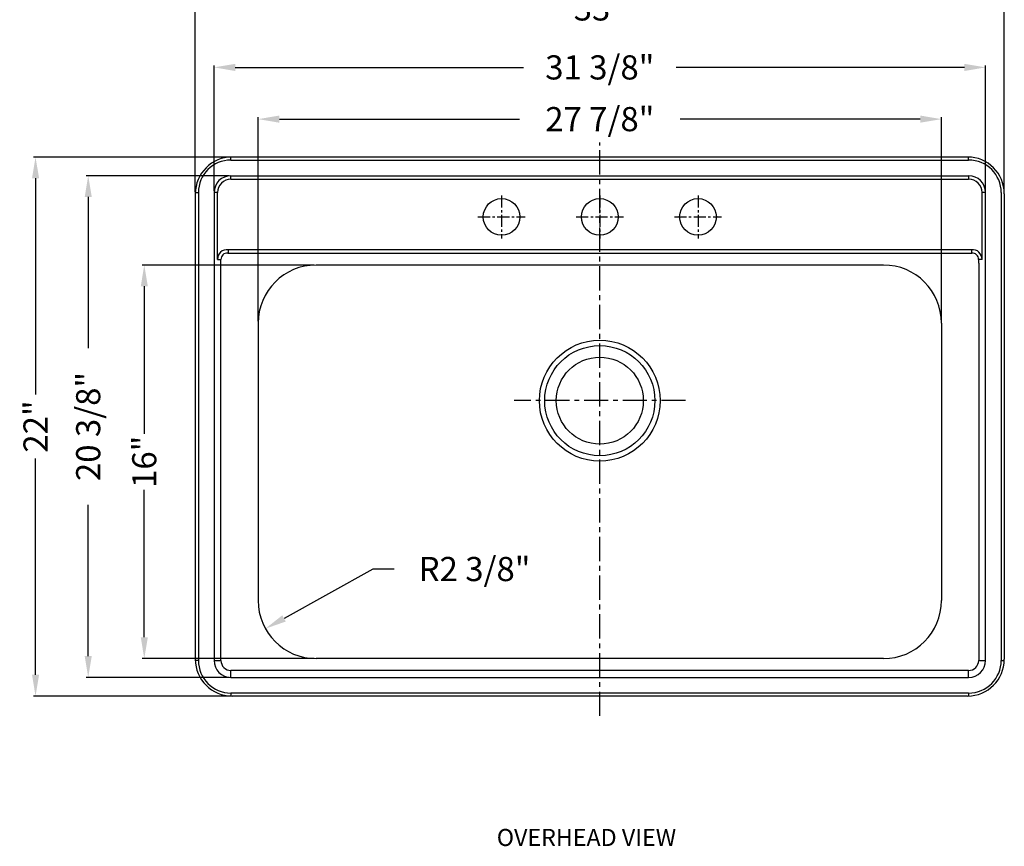
# Model space of a CAD drawing. Extents: x 5423 to 6456, y 4391 to 7212.
# Drawn here: x 5423 to 6442, y 5911 to 6766 of the extents above; entities that cross this region are included whole.
import ezdxf

# ---------------------------------------------------------------- set-up
doc = ezdxf.new("R2010")
doc.units = 0
doc.header["$MEASUREMENT"] = 0
doc.linetypes.add('CENTER', pattern=[2, 1.25, -0.25, 0.25, -0.25])
doc.layers.get('0').update_dxf_attribs({"linetype": 'CONTINUOUS'})
doc.layers.get('DEFPOINTS').update_dxf_attribs({"linetype": 'CONTINUOUS'})
doc.layers.add('CEN', color=4, linetype='CENTER')
doc.layers.add('标注', color=80, linetype='CONTINUOUS', lineweight=9)
doc.dimstyles.get("Standard").update_dxf_attribs({"dimtxt": 0.18, "dimasz": 0.18, "dimexe": 0.18, "dimexo": 0.0625, "dimgap": 0.09, "dimtad": 0, "dimtih": 1, "dimtoh": 1, "dimdec": 4, "dimzin": 0, "dimdsep": 46, "dimtxsty": 'STANDARD', "dimcen": 0.09, "dimadec": 0, "dimazin": 0, "dimtfac": 1, "dimtdec": 4, "dimtofl": 0, "dimtmove": 2, "dimatfit": 3, "dimfxl": 1, "dimtolj": 1, "dimtzin": 0, "dimarcsym": 0})

# ---------------------------------------------------------------- blocks, each defined once
blk = doc.blocks.new('*D255')
at = {"color": 3, "lineweight": -2, "transparency": 16777216}
for p, q in [((5605.1, 6588.2), (5605.1, 6779.9)), ((5627.1, 6777.9), (5990.4, 6777.9)), ((6420.1, 6777.9), (6056.8, 6777.9)), ((6442.1, 6588.2), (6442.1, 6779.9))]:
    blk.add_line(p, q, dxfattribs=at)
at = {"color": 3, "transparency": 16777216}
for points in [[(5627.1, 6781.6), (5627.1, 6774.2), (5605.1, 6777.9)], [(6420.1, 6781.6), (6420.1, 6774.2), (6442.1, 6777.9)]]:
    blk.add_solid(points, dxfattribs=at)
at = {"layer": 'DEFPOINTS', "color": 0, "transparency": 16777216}
for p in [(6442.1, 6777.9), (5605.1, 6586.2), (6442.1, 6586.2)]:
    blk.add_point(p, dxfattribs=at)
at = {"color": 1, "transparency": 16777216, "insert": (6023.6, 6777.9), "char_height": 25, "attachment_point": 5}
blk.add_mtext('\\A1;33"', dxfattribs=at)
blk = doc.blocks.new('*D256')
at = {"color": 3, "lineweight": -2, "transparency": 16777216}
for p, q in [((5624.5, 6589.4), (5624.5, 6718.9)), ((5646.5, 6716.9), (5944.6, 6716.9)), ((6400.8, 6716.9), (6102.6, 6716.9)), ((6422.8, 6589.4), (6422.8, 6718.9))]:
    blk.add_line(p, q, dxfattribs=at)
at = {"color": 3, "transparency": 16777216}
for points in [[(5646.5, 6720.6), (5646.5, 6713.2), (5624.5, 6716.9)], [(6400.8, 6720.6), (6400.8, 6713.2), (6422.8, 6716.9)]]:
    blk.add_solid(points, dxfattribs=at)
at = {"layer": 'DEFPOINTS', "color": 0, "transparency": 16777216}
for p in [(6422.8, 6716.9), (5624.5, 6587.4), (6422.8, 6587.4)]:
    blk.add_point(p, dxfattribs=at)
at = {"color": 1, "transparency": 16777216, "insert": (6023.6, 6716.9), "char_height": 25, "attachment_point": 5}
blk.add_mtext('\\A1;31 3/8"', dxfattribs=at)
blk = doc.blocks.new('*D257')
at = {"color": 3, "lineweight": -2, "transparency": 16777216}
for p, q in [((5670.1, 6454.5), (5670.1, 6665.4)), ((5692.1, 6663.4), (5940.4, 6663.4)), ((6355.1, 6663.4), (6106.8, 6663.4)), ((6377.1, 6454.5), (6377.1, 6665.4))]:
    blk.add_line(p, q, dxfattribs=at)
at = {"color": 3, "transparency": 16777216}
for points in [[(5692.1, 6667.1), (5692.1, 6659.7), (5670.1, 6663.4)], [(6355.1, 6667.1), (6355.1, 6659.7), (6377.1, 6663.4)]]:
    blk.add_solid(points, dxfattribs=at)
at = {"layer": 'DEFPOINTS', "color": 0, "transparency": 16777216}
for p in [(6377.1, 6663.4), (5670.1, 6452.5), (6377.1, 6452.5)]:
    blk.add_point(p, dxfattribs=at)
at = {"color": 1, "transparency": 16777216, "insert": (6023.6, 6663.4), "char_height": 25, "attachment_point": 5}
blk.add_mtext('\\A1;27 7/8"', dxfattribs=at)
blk = doc.blocks.new('*D258')
at = {"color": 3, "lineweight": -2, "transparency": 16777216}
for p, q in [((5641.1, 6624.2), (5437.8, 6624.2)), ((5439.8, 6602.2), (5439.8, 6378.6)), ((5439.8, 6088.7), (5439.8, 6312.3)), ((5641.1, 6066.7), (5437.8, 6066.7))]:
    blk.add_line(p, q, dxfattribs=at)
at = {"color": 3, "transparency": 16777216}
for points in [[(5436.2, 6602.2), (5443.5, 6602.2), (5439.8, 6624.2)], [(5436.2, 6088.7), (5443.5, 6088.7), (5439.8, 6066.7)]]:
    blk.add_solid(points, dxfattribs=at)
at = {"layer": 'DEFPOINTS', "color": 0, "transparency": 16777216}
for p in [(5643.1, 6624.2), (5439.8, 6066.7), (5643.1, 6066.7)]:
    blk.add_point(p, dxfattribs=at)
at = {"color": 1, "transparency": 16777216, "insert": (5439.8, 6345.5), "char_height": 25, "attachment_point": 5, "rotation": 90}
blk.add_mtext('\\A1;22"', dxfattribs=at)
blk = doc.blocks.new('*D259')
at = {"color": 3, "lineweight": -2, "transparency": 16777216}
for p, q in [((5640, 6604.9), (5492.3, 6604.9)), ((5494.3, 6582.9), (5494.3, 6426.6)), ((5494.3, 6108), (5494.3, 6264.4)), ((5640, 6086), (5492.3, 6086))]:
    blk.add_line(p, q, dxfattribs=at)
at = {"color": 3, "transparency": 16777216}
for points in [[(5490.7, 6582.9), (5498, 6582.9), (5494.3, 6604.9)], [(5490.7, 6108), (5498, 6108), (5494.3, 6086)]]:
    blk.add_solid(points, dxfattribs=at)
at = {"layer": 'DEFPOINTS', "color": 0, "transparency": 16777216}
for p in [(5642, 6604.9), (5494.3, 6086), (5642, 6086)]:
    blk.add_point(p, dxfattribs=at)
at = {"color": 1, "transparency": 16777216, "insert": (5494.3, 6345.5), "char_height": 25, "attachment_point": 5, "rotation": 90}
blk.add_mtext('\\A1;20 3/8"', dxfattribs=at)
blk = doc.blocks.new('*D260')
at = {"color": 3, "lineweight": -2, "transparency": 16777216}
for p, q in [((5728.1, 6512.5), (5550.3, 6512.5)), ((5552.3, 6490.5), (5552.3, 6338)), ((5552.3, 6127.5), (5552.3, 6280)), ((5728.1, 6105.5), (5550.3, 6105.5))]:
    blk.add_line(p, q, dxfattribs=at)
at = {"color": 3, "transparency": 16777216}
for points in [[(5548.7, 6490.5), (5556, 6490.5), (5552.3, 6512.5)], [(5548.7, 6127.5), (5556, 6127.5), (5552.3, 6105.5)]]:
    blk.add_solid(points, dxfattribs=at)
at = {"layer": 'DEFPOINTS', "color": 0, "transparency": 16777216}
for p in [(5730.1, 6512.5), (5552.3, 6105.5), (5730.1, 6105.5)]:
    blk.add_point(p, dxfattribs=at)
at = {"color": 1, "transparency": 16777216, "insert": (5552.3, 6309), "char_height": 25, "attachment_point": 5, "rotation": 90}
blk.add_mtext('\\A1;16"', dxfattribs=at)
blk = doc.blocks.new('*D263')
at = {"color": 3, "lineweight": -2, "transparency": 16777216}
for p, q in [((5788.8, 6198.1), (5696.9, 6147)), ((5810.8, 6198.1), (5788.8, 6198.1))]:
    blk.add_line(p, q, dxfattribs=at)
at = {"color": 3, "transparency": 16777216}
blk.add_solid([(5695.1, 6150.2), (5698.7, 6143.8), (5677.6, 6136.4)], dxfattribs=at)
at = {"layer": 'DEFPOINTS', "color": 0, "transparency": 16777216}
for p in [(5730.1, 6165.5), (5677.6, 6136.4)]:
    blk.add_point(p, dxfattribs=at)
at = {"color": 1, "transparency": 16777216, "insert": (5894, 6198.1), "char_height": 25, "attachment_point": 5}
blk.add_mtext('\\A1;R2 3/8"', dxfattribs=at)

msp = doc.modelspace()

# ---------------------------------------------------------------- linework, layer by layer
at = {"color": 7, "linetype": 'Continuous'}
for p, q in [((5642.0071, 6621.1037), (5642.0071, 6624.2102)), ((6404.1071, 6624.2261), (5643.1071, 6624.2261)), ((6405.2071, 6621.1037), (6405.2071, 6624.2102)), ((5642.0071, 6621.1037), (6405.2071, 6621.1037)), ((5642.0071, 6601.3463), (5642.0071, 6604.9216)), ((5642.0071, 6604.9216), (6405.2071, 6604.9216)), ((5642.0071, 6601.3463), (6405.2071, 6601.3463)), ((6405.2071, 6604.9216), (6405.2071, 6601.3463)), ((5605.1071, 6586.2261), (5605.1071, 6104.7261)), ((5605.1245, 6587.3761), (5608.2795, 6587.3761)), ((5608.2795, 6587.3761), (5608.2795, 6103.5761)), ((5624.4616, 6587.3761), (5624.4616, 6103.5761)), ((5628.0369, 6587.3761), (5624.4616, 6587.3761)), ((5628.0343, 6518.3815), (5628.0369, 6587.3761)), ((6422.7525, 6587.3761), (6419.1773, 6587.3761)), ((6419.1778, 6518.3809), (6419.1773, 6587.3761)), ((6422.7525, 6103.5761), (6422.7525, 6587.3761)), ((6438.9347, 6587.3761), (6438.9347, 6103.5761)), ((6442.1071, 6586.2261), (6442.1071, 6104.7261)), ((5638.9967, 6528.3351), (5638.9967, 6524.7717)), ((6408.2149, 6528.3338), (6408.2149, 6524.7704)), ((5628.0343, 6518.3823), (5631.6143, 6518.382)), ((5631.6122, 6514.3761), (5631.6143, 6518.3817)), ((5631.6122, 6103.5761), (5631.6122, 6514.3761)), ((6317.1071, 6512.4761), (5730.1071, 6512.4761)), ((6419.1773, 6518.3809), (6415.5973, 6518.3806)), ((6415.602, 6514.3761), (6415.5973, 6518.3806)), ((6415.602, 6514.3761), (6415.602, 6103.5761)), ((5670.1071, 6452.4761), (5670.1071, 6165.4761)), ((6377.1071, 6452.4761), (6377.1071, 6165.4761)), ((5608.2795, 6103.5761), (5605.1245, 6103.5761)), ((5624.4616, 6103.5761), (5631.6122, 6103.5761)), ((6317.1071, 6105.4761), (5730.1071, 6105.4761)), ((6415.602, 6103.5761), (6422.7525, 6103.5761)), ((6438.9347, 6103.5761), (6442.0897, 6103.5761)), ((5642.0071, 6086.0307), (5642.0071, 6093.1812)), ((6405.2071, 6093.1812), (5642.0071, 6093.1812)), ((6405.2071, 6086.0307), (6405.2071, 6093.1812)), ((5642.0071, 6086.0307), (6405.2071, 6086.0307)), ((5642.0071, 6069.8485), (5642.0071, 6066.742)), ((6405.2071, 6069.8485), (5642.0071, 6069.8485)), ((6404.1071, 6066.7261), (5643.1071, 6066.7261)), ((6405.2071, 6069.8485), (6405.2071, 6066.742))]:
    msp.add_line(p, q, dxfattribs=at)
for p, q in [((5638.6522, 6524.7717), (6408.5594, 6524.7704)), ((6408.2149, 6528.3338), (5638.9967, 6528.3351))]:
    msp.add_line(p, q)
for centre, radius in [((5922.0071, 6562.2261), 19), ((6023.6071, 6562.2261), 19), ((6125.2071, 6562.2261), 19), ((6023.6071, 6372.2261), 62.5), ((6023.6071, 6372.2261), 57), ((6023.6071, 6372.2261), 45)]:
    msp.add_circle(centre, radius)
for centre, radius, start, end in [((5643.1071, 6586.2261), 38, 90, 180), ((6404.1071, 6586.2261), 38, 0, 90), ((5642.0071, 6587.3761), 33.7276, 90, 180), ((6405.2071, 6587.3761), 33.7276, 0, 90), ((5642.0071, 6587.3761), 17.5455, 90, 180), ((5642.0071, 6587.3761), 13.9702, 90, 180), ((6405.2071, 6587.3761), 17.5455, 0, 90), ((6405.2071, 6587.3761), 13.9702, 0, 90), ((5638.0343, 6518.3815), 10, 84.4774281, 180), ((5638.0343, 6518.3815), 6.42, 84.4774281, 180), ((6409.1773, 6518.3802), 10, 0, 95.5225719), ((6409.0743, 6518.3711), 6.42, 0, 95.5225719), ((5730.1071, 6452.4761), 60, 90, 180), ((6317.1071, 6452.4761), 60, 0, 90), ((5730.1071, 6165.4761), 60, 180, 270), ((6317.1071, 6165.4761), 60, 270, 0), ((5643.1071, 6104.7261), 38, 180, 270), ((5642.0071, 6103.5761), 33.7276, 180, 270), ((5642.0071, 6103.5761), 17.5455, 180, 270), ((5642.0071, 6103.5761), 10.3949, 180, 270), ((6404.1071, 6104.7261), 38, 270, 0), ((6405.2071, 6103.5761), 33.7276, 270, 0), ((6405.2071, 6103.5761), 17.5455, 270, 0), ((6405.2071, 6103.5761), 10.3949, 270, 0)]:
    msp.add_arc(centre, radius, start, end, dxfattribs=at)
at = {"layer": 'CEN', "ltscale": 20}
for p, q in [((6023.6071, 6046.2391), (6023.6071, 6639.3695)), ((6112.2767, 6372.2261), (5934.9375, 6372.2261))]:
    msp.add_line(p, q, dxfattribs=at)
at = {"layer": 'CEN', "ltscale": 10}
for p, q in [((5922.0071, 6584.4023), (5922.0071, 6540.0499)), ((6023.6071, 6584.4023), (6023.6071, 6540.0499)), ((6023.6071, 6584.4023), (6023.6071, 6540.0499)), ((6125.2071, 6584.4023), (6125.2071, 6540.0499)), ((5897.5653, 6562.2261), (5946.4488, 6562.2261)), ((5999.1653, 6562.2261), (6048.0488, 6562.2261)), ((5999.1653, 6562.2261), (6048.0488, 6562.2261)), ((6100.7653, 6562.2261), (6149.6488, 6562.2261))]:
    msp.add_line(p, q, dxfattribs=at)

# ---------------------------------------------------------------- texts
at = {"layer": '标注', "ltscale": 5, "insert": (5917.0235, 5929.2752), "char_height": 17.637795, "width": 339.484146, "attachment_point": 1}
msp.add_mtext('{\\fArial|b0|i0|c0|p32;OVERHEAD VIEW}', dxfattribs=at)

# ---------------------------------------------------------------- dimensions: what is measured, and where the dimension line sits
for base, p1, p2, picture, middle in [((6442.1071, 6777.9093), (5605.1071, 6586.2261), (6442.1071, 6586.2261), '*D255', (6023.6071, 6777.9093)), ((6422.7525, 6716.9093), (5624.4616, 6587.3761), (6422.7525, 6587.3761), '*D256', (6023.6071, 6716.9093)), ((6377.1071, 6663.4093), (5670.1071, 6452.4761), (6377.1071, 6452.4761), '*D257', (6023.6071, 6663.4093))]:
    dim = msp.add_linear_dim(base=base, p1=p1, p2=p2, dimstyle='STANDARD', override={"dimtxt": 25, "dimasz": 22, "dimexe": 2, "dimexo": 2, "dimgap": 4, "dimtih": 0, "dimdec": 3, "dimlfac": 0.03937, "dimlunit": 5, "dimpost": '"', "dimclrd": 3, "dimclre": 3, "dimclrt": 1, "dimtdec": 3, "dimtmove": 0, "dimfxl": 8, "dimfrac": 2, "dimarcsym": 2})
    dim.commit()
    dim.dimension.update_dxf_attribs({"geometry": picture, "text_midpoint": middle})
for base, p1, p2, picture, middle in [((5439.8313, 6066.7261), (5643.1071, 6624.2261), (5643.1071, 6066.7261), '*D258', (5439.8313, 6345.4761)), ((5494.3313, 6086.0307), (5642.0071, 6604.9216), (5642.0071, 6086.0307), '*D259', (5494.3313, 6345.4761)), ((5552.3313, 6105.4761), (5730.1071, 6512.4761), (5730.1071, 6105.4761), '*D260', (5552.3313, 6308.9761))]:
    dim = msp.add_linear_dim(base=base, p1=p1, p2=p2, angle=90, dimstyle='STANDARD', override={"dimtxt": 25, "dimasz": 22, "dimexe": 2, "dimexo": 2, "dimgap": 4, "dimtih": 0, "dimdec": 3, "dimlfac": 0.03937, "dimlunit": 5, "dimpost": '"', "dimclrd": 3, "dimclre": 3, "dimclrt": 1, "dimtdec": 3, "dimtmove": 0, "dimfxl": 8, "dimfrac": 2, "dimarcsym": 2})
    dim.commit()
    dim.dimension.update_dxf_attribs({"geometry": picture, "text_midpoint": middle})
dim = msp.add_radius_dim(center=(5730.1071, 6165.4761), mpoint=(5677.6404, 6136.3686), dimstyle='STANDARD', override={"dimtxt": 25, "dimasz": 22, "dimexe": 2, "dimexo": 2, "dimgap": 4, "dimtih": 0, "dimdec": 3, "dimlfac": 0.03937, "dimlunit": 5, "dimpost": '"', "dimclrd": 3, "dimclre": 3, "dimclrt": 1, "dimtdec": 3, "dimtmove": 0, "dimfxl": 8, "dimfrac": 2, "dimarcsym": 2})
dim.commit()
dim.dimension.update_dxf_attribs({"geometry": '*D263', "text_midpoint": (5894.0073, 6198.0604), "dimtype": 164})

doc.saveas('drawing.dxf')
